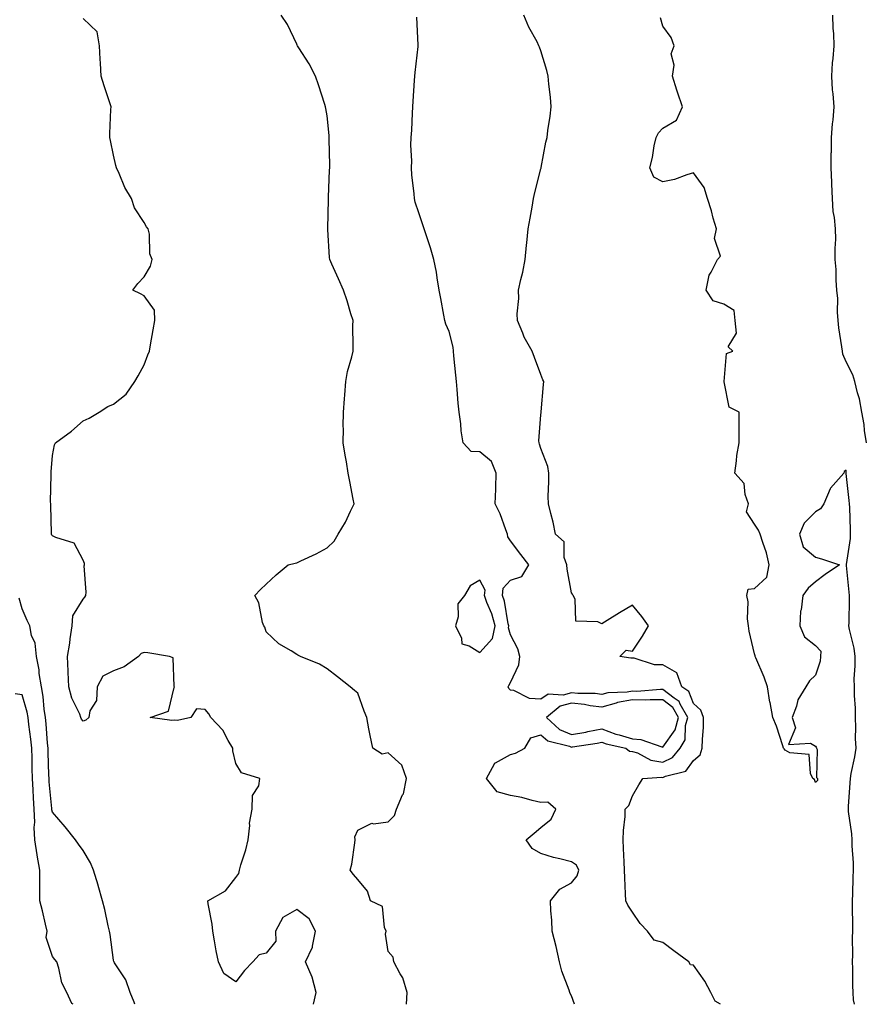
# Model space of a CAD drawing. Units: inches. Extents: x 899843 to 902483, y 7289978 to 7292618.
# Drawn here: x 901157 to 901435, y 7289978 to 7290300 of the extents above; entities that cross this region are included whole.
import ezdxf

# ---------------------------------------------------------------- set-up
doc = ezdxf.new("R2010")
doc.units = ezdxf.units.IN
doc.header["$MEASUREMENT"] = 0
doc.layers.add('Contour_89987289', color=7, linetype='Continuous', true_color=0xa68671)

msp = doc.modelspace()

# ---------------------------------------------------------------- linework, layer by layer
at = {"layer": 'Contour_89987289'}
for points in [[(901253.56, 7289978, 3306), (901254.37, 7289981.92, 3306), (901253.06, 7289986.9, 3306), (901253.06, 7289986.93, 3306), (901250.98, 7289991.92, 3306), (901253.23, 7289996.74, 3306), (901253.2, 7289997.07, 3306), (901254.21, 7290001.92, 3306), (901252.11, 7290005.97, 3306), (901248.05, 7290009.02, 3306), (901243.49, 7290006.48, 3306), (901241.05, 7290001.92, 3306), (901241.26, 7289998.71, 3306), (901238.05, 7289994.73, 3306), (901235.74, 7289994.22, 3306), (901233.69, 7289991.92, 3306), (901230.91, 7289989.06, 3306), (901228.05, 7289985.35, 3306), (901224.19, 7289988.06, 3306), (901222.39, 7289991.92, 3306), (901221.68, 7289995.54, 3306), (901221.13, 7289998.84, 3306), (901220.55, 7290001.92, 3306), (901220.33, 7290004.2, 3306), (901219.06, 7290010.91, 3306), (901218.94, 7290011.92, 3306), (901224.75, 7290015.21, 3306), (901228.05, 7290019.57, 3306), (901229.11, 7290020.86, 3306), (901229.32, 7290021.92, 3306), (901229.79, 7290023.67, 3306), (901231.38, 7290028.58, 3306), (901232.18, 7290031.92, 3306), (901232.7, 7290036.57, 3306), (901232.62, 7290037.35, 3306), (901233.45, 7290041.92, 3306), (901233.56, 7290046.41, 3306), (901235.67, 7290049.54, 3306), (901235.94, 7290051.92, 3306), (901229.92, 7290053.8, 3306), (901228.05, 7290056.9, 3306), (901227.16, 7290061.03, 3306), (901227.07, 7290061.92, 3306), (901225.59, 7290064.38, 3306), (901223.86, 7290067.73, 3306), (901219.95, 7290071.92, 3306), (901219.23, 7290073.09, 3306), (901218.05, 7290074.57, 3306), (901215.18, 7290074.79, 3306), (901213.33, 7290071.92, 3306), (901209.02, 7290070.95, 3306), (901208.05, 7290071.03, 3306), (901207.1, 7290070.97, 3306), (901200.01, 7290071.92, 3306), (901206.01, 7290073.95, 3306), (901207.86, 7290081.73, 3306), (901207.97, 7290081.92, 3306), (901207.9, 7290082.07, 3306), (901207.56, 7290091.43, 3306), (901206.32, 7290091.92, 3306), (901199.22, 7290093.09, 3306), (901198.05, 7290093.27, 3306), (901197.11, 7290092.86, 3306), (901196.24, 7290091.92, 3306), (901191.46, 7290088.51, 3306), (901188.05, 7290087.2, 3306), (901184.55, 7290085.42, 3306), (901182.68, 7290081.92, 3306), (901182.47, 7290077.5, 3306), (901180.28, 7290074.15, 3306), (901179.89, 7290071.92, 3306), (901178.92, 7290071.05, 3306), (901178.05, 7290070.76, 3306), (901177.56, 7290071.43, 3306), (901177.36, 7290071.92, 3306), (901176.94, 7290073.03, 3306), (901174.39, 7290078.26, 3306), (901173.43, 7290081.92, 3306), (901173.19, 7290086.78, 3306), (901173.17, 7290087.05, 3306), (901172.94, 7290091.92, 3306), (901173.67, 7290096.3, 3306), (901173.82, 7290097.69, 3306), (901174.46, 7290101.92, 3306), (901174.71, 7290105.26, 3306), (901178.05, 7290110.64, 3306), (901178.64, 7290111.33, 3306), (901178.9, 7290111.92, 3306), (901179.07, 7290112.94, 3306), (901178.42, 7290121.56, 3306), (901178.52, 7290121.92, 3306), (901178.48, 7290122.35, 3306), (901178.05, 7290123.46, 3306), (901175.13, 7290128.99, 3306), (901169.12, 7290130.85, 3306), (901168.05, 7290131.44, 3306), (901167.81, 7290131.69, 3306), (901167.72, 7290131.92, 3306), (901167.66, 7290132.3, 3306), (901167.53, 7290141.4, 3306), (901167.43, 7290141.92, 3306), (901167.38, 7290142.58, 3306), (901167.62, 7290151.48, 3306), (901167.58, 7290151.92, 3306), (901167.56, 7290152.41, 3306), (901168.05, 7290157.75, 3306), (901168.71, 7290161.27, 3306), (901169.05, 7290161.92, 3306), (901174.3, 7290165.67, 3306), (901178.05, 7290169.08, 3306), (901180.04, 7290169.93, 3306), (901183.27, 7290171.92, 3306), (901186.21, 7290173.76, 3306), (901188.05, 7290174.56, 3306), (901192.2, 7290177.77, 3306), (901194.96, 7290181.92, 3306), (901196.13, 7290183.84, 3306), (901198.05, 7290187.42, 3306), (901199.28, 7290190.69, 3306), (901199.77, 7290191.92, 3306), (901200.15, 7290194.03, 3306), (901201.05, 7290198.92, 3306), (901201.6, 7290201.92, 3306), (901201.46, 7290205.33, 3306), (901198.05, 7290210.07, 3306), (901196.86, 7290210.73, 3306), (901194.3, 7290211.92, 3306), (901195.95, 7290214.03, 3306), (901198.05, 7290216.3, 3306), (901200.18, 7290219.79, 3306), (901200.66, 7290221.92, 3306), (901199.94, 7290223.81, 3306), (901199.77, 7290230.2, 3306), (901199.38, 7290231.92, 3306), (901198.78, 7290232.64, 3306), (901198.05, 7290234.03, 3306), (901194.94, 7290238.8, 3306), (901193.95, 7290241.92, 3306), (901191.69, 7290245.56, 3306), (901189.85, 7290250.12, 3306), (901188.99, 7290251.92, 3306), (901188.82, 7290252.69, 3306), (901188.05, 7290256.05, 3306), (901187, 7290260.87, 3306), (901186.77, 7290261.92, 3306), (901186.81, 7290263.15, 3306), (901187.17, 7290271.04, 3306), (901187.21, 7290271.92, 3306), (901186.79, 7290273.18, 3306), (901184.96, 7290278.83, 3306), (901183.92, 7290281.92, 3306), (901183.7, 7290286.27, 3306), (901183.64, 7290287.51, 3306), (901183.41, 7290291.92, 3306), (901182.63, 7290296.51, 3306), (901178.05, 7290300.86, 3306)], [(901284.04, 7289978, 3305), (901284.19, 7289981.92, 3305), (901282.84, 7289986.71, 3305), (901282, 7289987.97, 3305), (901279.9, 7289991.92, 3305), (901279.6, 7289993.47, 3305), (901278.05, 7289995.33, 3305), (901277.14, 7290001.01, 3305), (901277.35, 7290001.92, 3305), (901276.78, 7290003.2, 3305), (901276.13, 7290010, 3305), (901272.26, 7290011.92, 3305), (901271.22, 7290015.09, 3305), (901268.05, 7290018.84, 3305), (901266.62, 7290020.48, 3305), (901265.55, 7290021.92, 3305), (901266.07, 7290023.9, 3305), (901267.04, 7290030.91, 3305), (901267.25, 7290031.92, 3305), (901267.13, 7290032.84, 3305), (901268.05, 7290035.05, 3305), (901272.64, 7290037.32, 3305), (901273.24, 7290037.11, 3305), (901278.05, 7290037.74, 3305), (901280.1, 7290039.87, 3305), (901280.7, 7290041.92, 3305), (901282.76, 7290046.64, 3305), (901282.99, 7290046.98, 3305), (901283.99, 7290051.92, 3305), (901282.48, 7290056.34, 3305), (901278.05, 7290060.34, 3305), (901276.05, 7290059.93, 3305), (901272.97, 7290061.92, 3305), (901272.16, 7290066.02, 3305), (901271.73, 7290068.25, 3305), (901271.02, 7290071.92, 3305), (901270.14, 7290074.02, 3305), (901268.05, 7290079.95, 3305), (901266.95, 7290080.82, 3305), (901265.55, 7290081.92, 3305), (901261.37, 7290085.24, 3305), (901258.05, 7290087.86, 3305), (901255.5, 7290089.37, 3305), (901249.24, 7290091.92, 3305), (901248.44, 7290092.31, 3305), (901248.05, 7290092.57, 3305), (901246.23, 7290093.74, 3305), (901242.14, 7290096.01, 3305), (901238.05, 7290100, 3305), (901237.64, 7290101.51, 3305), (901237.29, 7290101.92, 3305), (901236.88, 7290103.09, 3305), (901235.66, 7290109.53, 3305), (901234.3, 7290111.92, 3305), (901236.16, 7290113.81, 3305), (901238.05, 7290115.61, 3305), (901241.34, 7290118.63, 3305), (901245.28, 7290121.92, 3305), (901247.5, 7290122.47, 3305), (901248.05, 7290122.6, 3305), (901249.37, 7290123.24, 3305), (901254.47, 7290125.5, 3305), (901258.05, 7290127.54, 3305), (901260.28, 7290129.69, 3305), (901261.62, 7290131.92, 3305), (901264.03, 7290135.94, 3305), (901265.68, 7290139.55, 3305), (901266.87, 7290141.92, 3305), (901266.6, 7290143.38, 3305), (901265.4, 7290149.27, 3305), (901264.93, 7290151.92, 3305), (901264.32, 7290155.65, 3305), (901263.94, 7290157.82, 3305), (901263.3, 7290161.92, 3305), (901263.36, 7290166.62, 3305), (901263.32, 7290167.19, 3305), (901263.37, 7290171.92, 3305), (901263.73, 7290176.24, 3305), (901263.78, 7290177.64, 3305), (901264.11, 7290181.92, 3305), (901264.71, 7290185.26, 3305), (901266.13, 7290190, 3305), (901266.55, 7290191.92, 3305), (901266.6, 7290193.38, 3305), (901266.49, 7290200.36, 3305), (901266.53, 7290201.92, 3305), (901265.82, 7290204.15, 3305), (901264.57, 7290208.44, 3305), (901263.36, 7290211.92, 3305), (901261.75, 7290215.62, 3305), (901259.53, 7290220.44, 3305), (901258.87, 7290221.92, 3305), (901258.76, 7290222.63, 3305), (901258.26, 7290231.71, 3305), (901258.23, 7290231.92, 3305), (901258.25, 7290232.12, 3305), (901258.42, 7290241.56, 3305), (901258.44, 7290241.92, 3305), (901258.48, 7290242.35, 3305), (901258.81, 7290251.16, 3305), (901258.91, 7290251.92, 3305), (901258.95, 7290252.83, 3305), (901258.65, 7290261.32, 3305), (901258.68, 7290261.92, 3305), (901258.68, 7290262.55, 3305), (901258.05, 7290269.03, 3305), (901257.55, 7290271.41, 3305), (901257.53, 7290271.92, 3305), (901257.26, 7290272.71, 3305), (901255.23, 7290279.1, 3305), (901254.22, 7290281.92, 3305), (901252.11, 7290285.98, 3305), (901248.74, 7290291.23, 3305), (901248.32, 7290291.92, 3305), (901248.24, 7290292.11, 3305), (901248.05, 7290292.48, 3305), (901245.03, 7290298.9, 3305), (901242.96, 7290301.92, 3305)], [(901339.06, 7289978, 3304), (901338.05, 7289980.73, 3304), (901337.69, 7289981.56, 3304), (901337.54, 7289981.92, 3304), (901337.3, 7289982.67, 3304), (901334.95, 7289988.82, 3304), (901334.14, 7289991.92, 3304), (901333.06, 7289996.91, 3304), (901333.05, 7289996.93, 3304), (901331.79, 7290001.92, 3304), (901331.66, 7290005.52, 3304), (901331.32, 7290008.66, 3304), (901331.18, 7290011.92, 3304), (901334.3, 7290015.67, 3304), (901338.05, 7290017.76, 3304), (901339.92, 7290020.05, 3304), (901340.44, 7290021.92, 3304), (901339.71, 7290023.59, 3304), (901338.05, 7290024.68, 3304), (901334.31, 7290025.66, 3304), (901332.2, 7290026.07, 3304), (901328.05, 7290027.38, 3304), (901325.17, 7290029.04, 3304), (901323.26, 7290031.92, 3304), (901325.89, 7290034.08, 3304), (901328.05, 7290035.93, 3304), (901331.38, 7290038.59, 3304), (901332.93, 7290041.92, 3304), (901330.3, 7290044.17, 3304), (901328.05, 7290044.1, 3304), (901325.25, 7290044.71, 3304), (901321.84, 7290045.71, 3304), (901318.05, 7290046.4, 3304), (901313.72, 7290047.59, 3304), (901310.2, 7290051.92, 3304), (901312.88, 7290056.74, 3304), (901312.93, 7290057.04, 3304), (901313.22, 7290057.1, 3304), (901318.05, 7290059.76, 3304), (901319.71, 7290060.26, 3304), (901322.75, 7290061.92, 3304), (901324.71, 7290065.26, 3304), (901328.05, 7290066.29, 3304), (901330.37, 7290064.24, 3304), (901337.45, 7290062.52, 3304), (901338.05, 7290062.25, 3304), (901338.46, 7290062.33, 3304), (901346.48, 7290063.48, 3304), (901348.05, 7290063.8, 3304), (901349.4, 7290063.27, 3304), (901355.88, 7290061.92, 3304), (901357.08, 7290060.95, 3304), (901358.05, 7290060.84, 3304), (901359.67, 7290060.31, 3304), (901364.08, 7290057.95, 3304), (901368.05, 7290057.26, 3304), (901371.17, 7290058.8, 3304), (901373.75, 7290061.92, 3304), (901375.3, 7290064.67, 3304), (901375.49, 7290069.36, 3304), (901376.2, 7290071.92, 3304), (901373.72, 7290076.25, 3304), (901373.35, 7290077.22, 3304), (901371.69, 7290078.28, 3304), (901368.05, 7290081.06, 3304), (901367.21, 7290081.08, 3304), (901359.48, 7290080.49, 3304), (901358.05, 7290080.51, 3304), (901356.33, 7290080.19, 3304), (901349.94, 7290080.03, 3304), (901348.05, 7290079.51, 3304), (901345.89, 7290079.76, 3304), (901340.2, 7290079.77, 3304), (901338.05, 7290079.98, 3304), (901335.39, 7290079.26, 3304), (901330.43, 7290079.54, 3304), (901328.05, 7290077.9, 3304), (901324.29, 7290078.16, 3304), (901319.23, 7290080.74, 3304), (901318.05, 7290080.93, 3304), (901317.55, 7290081.42, 3304), (901317.37, 7290081.92, 3304), (901317.55, 7290082.43, 3304), (901318.05, 7290083.44, 3304), (901320.83, 7290089.14, 3304), (901321.11, 7290091.92, 3304), (901320.54, 7290094.41, 3304), (901318.05, 7290098.95, 3304), (901317.42, 7290101.3, 3304), (901317.55, 7290101.92, 3304), (901317.37, 7290102.59, 3304), (901316.14, 7290110.02, 3304), (901315.48, 7290111.92, 3304), (901315.73, 7290114.24, 3304), (901318.05, 7290116.86, 3304), (901321.82, 7290118.15, 3304), (901324.08, 7290121.92, 3304), (901321.45, 7290125.32, 3304), (901318.05, 7290129.83, 3304), (901317.2, 7290131.06, 3304), (901317.16, 7290131.92, 3304), (901316.56, 7290133.4, 3304), (901314.73, 7290138.6, 3304), (901313.13, 7290141.92, 3304), (901313.29, 7290146.68, 3304), (901313.25, 7290147.12, 3304), (901313.37, 7290151.92, 3304), (901311.85, 7290155.72, 3304), (901308.05, 7290158.95, 3304), (901305.18, 7290159.06, 3304), (901302.63, 7290161.92, 3304), (901301.9, 7290165.77, 3304), (901301.82, 7290168.15, 3304), (901301.26, 7290171.92, 3304), (901301, 7290174.87, 3304), (901300.66, 7290179.3, 3304), (901300.44, 7290181.92, 3304), (901300.22, 7290184.09, 3304), (901299.58, 7290190.4, 3304), (901299.43, 7290191.92, 3304), (901299.34, 7290193.21, 3304), (901298.05, 7290198.31, 3304), (901296.89, 7290200.76, 3304), (901296.63, 7290201.92, 3304), (901296.31, 7290203.67, 3304), (901295.32, 7290209.19, 3304), (901294.78, 7290211.92, 3304), (901294.08, 7290215.88, 3304), (901293.88, 7290217.74, 3304), (901293.01, 7290221.92, 3304), (901291.9, 7290225.77, 3304), (901290.64, 7290229.33, 3304), (901289.81, 7290231.92, 3304), (901289.39, 7290233.27, 3304), (901288.05, 7290237.16, 3304), (901286.84, 7290240.71, 3304), (901286.59, 7290241.92, 3304), (901286.49, 7290243.48, 3304), (901285.75, 7290249.62, 3304), (901285.61, 7290251.92, 3304), (901285.76, 7290254.21, 3304), (901285.47, 7290259.34, 3304), (901285.59, 7290261.92, 3304), (901285.73, 7290264.23, 3304), (901285.96, 7290269.83, 3304), (901286.08, 7290271.92, 3304), (901286.17, 7290273.8, 3304), (901286.65, 7290280.52, 3304), (901286.73, 7290281.92, 3304), (901286.83, 7290283.14, 3304), (901287.8, 7290291.67, 3304), (901287.82, 7290291.92, 3304), (901287.81, 7290292.15, 3304), (901287.43, 7290301.3, 3304)], [(901386.95, 7289978, 3303), (901385.12, 7289978.99, 3303), (901383.75, 7289981.92, 3303), (901381.77, 7289985.63, 3303), (901378.05, 7289990.86, 3303), (901377.06, 7289990.92, 3303), (901376.59, 7289991.92, 3303), (901371.66, 7289995.53, 3303), (901368.05, 7289998.19, 3303), (901365.18, 7289999.05, 3303), (901362.96, 7290001.92, 3303), (901360.57, 7290004.45, 3303), (901358.05, 7290008.19, 3303), (901356.55, 7290010.43, 3303), (901355.89, 7290011.92, 3303), (901355.79, 7290014.19, 3303), (901355.57, 7290019.44, 3303), (901355.48, 7290021.92, 3303), (901355.37, 7290024.61, 3303), (901355.18, 7290029.06, 3303), (901355.07, 7290031.92, 3303), (901355.09, 7290034.88, 3303), (901355.62, 7290039.49, 3303), (901355.64, 7290041.92, 3303), (901356.9, 7290043.06, 3303), (901358.05, 7290046.23, 3303), (901360.1, 7290049.87, 3303), (901361.41, 7290051.92, 3303), (901367.56, 7290052.41, 3303), (901368.05, 7290052.32, 3303), (901368.84, 7290052.71, 3303), (901375.59, 7290054.38, 3303), (901378.05, 7290057.86, 3303), (901380.27, 7290059.7, 3303), (901380.95, 7290061.92, 3303), (901380.97, 7290064.84, 3303), (901381.33, 7290068.64, 3303), (901381.36, 7290071.92, 3303), (901380.5, 7290074.37, 3303), (901378.05, 7290076.47, 3303), (901376.56, 7290080.44, 3303), (901374.22, 7290081.92, 3303), (901372.65, 7290086.53, 3303), (901368.05, 7290089.21, 3303), (901365.34, 7290089.21, 3303), (901358.62, 7290091.35, 3303), (901357.48, 7290091.35, 3303), (901353.96, 7290091.92, 3303), (901355.98, 7290093.98, 3303), (901358.05, 7290093.65, 3303), (901361.37, 7290098.6, 3303), (901363.36, 7290101.92, 3303), (901361.14, 7290105.01, 3303), (901358.05, 7290108.74, 3303), (901353.79, 7290106.18, 3303), (901349.82, 7290103.69, 3303), (901348.05, 7290102.59, 3303), (901346.7, 7290103.27, 3303), (901339.56, 7290103.43, 3303), (901339.27, 7290110.7, 3303), (901338.64, 7290111.92, 3303), (901338.46, 7290112.33, 3303), (901338.05, 7290112.78, 3303), (901336.63, 7290120.5, 3303), (901336.52, 7290121.92, 3303), (901335.68, 7290124.29, 3303), (901335.64, 7290129.51, 3303), (901332.84, 7290131.92, 3303), (901332.06, 7290135.93, 3303), (901331.27, 7290138.7, 3303), (901330.54, 7290141.92, 3303), (901330.46, 7290144.33, 3303), (901330.69, 7290149.27, 3303), (901330.61, 7290151.92, 3303), (901330.28, 7290154.15, 3303), (901328.05, 7290160.05, 3303), (901327.62, 7290161.49, 3303), (901327.5, 7290161.92, 3303), (901327.38, 7290162.59, 3303), (901328.05, 7290171.04, 3303), (901328.14, 7290171.83, 3303), (901328.17, 7290171.92, 3303), (901328.17, 7290172.04, 3303), (901328.92, 7290181.04, 3303), (901328.97, 7290181.92, 3303), (901328.68, 7290182.55, 3303), (901328.05, 7290184.22, 3303), (901325.92, 7290189.78, 3303), (901325.24, 7290191.92, 3303), (901322.61, 7290196.48, 3303), (901322.12, 7290197.85, 3303), (901320.34, 7290201.92, 3303), (901320.27, 7290204.14, 3303), (901320.82, 7290209.15, 3303), (901320.75, 7290211.92, 3303), (901321.51, 7290215.38, 3303), (901322.18, 7290217.79, 3303), (901322.95, 7290221.92, 3303), (901323.37, 7290226.6, 3303), (901323.47, 7290227.34, 3303), (901323.92, 7290231.92, 3303), (901324.51, 7290235.46, 3303), (901325.15, 7290239.03, 3303), (901325.65, 7290241.92, 3303), (901326.1, 7290243.87, 3303), (901328.05, 7290251.57, 3303), (901328.11, 7290251.86, 3303), (901328.12, 7290251.92, 3303), (901328.14, 7290252.02, 3303), (901329.64, 7290260.33, 3303), (901330.08, 7290261.92, 3303), (901330.34, 7290264.21, 3303), (901331.08, 7290268.88, 3303), (901331.39, 7290271.92, 3303), (901331.17, 7290275.04, 3303), (901330.62, 7290279.35, 3303), (901330.42, 7290281.92, 3303), (901329.99, 7290283.86, 3303), (901328.05, 7290290.31, 3303), (901327.62, 7290291.49, 3303), (901327.43, 7290291.92, 3303), (901326.8, 7290293.17, 3303), (901324.15, 7290298.02, 3303), (901322.52, 7290301.92, 3303)], [(901430.78, 7289978, 3302), (901430.54, 7289979.43, 3302), (901430.33, 7289981.92, 3302), (901430.26, 7289984.13, 3302), (901430.26, 7289989.71, 3302), (901430.2, 7289991.92, 3302), (901430.28, 7289994.15, 3302), (901430.14, 7289999.83, 3302), (901430.22, 7290001.92, 3302), (901430.22, 7290004.09, 3302), (901430.21, 7290009.75, 3302), (901430.21, 7290011.92, 3302), (901430.32, 7290014.19, 3302), (901430.41, 7290019.56, 3302), (901430.53, 7290021.92, 3302), (901430.49, 7290024.36, 3302), (901430.08, 7290029.9, 3302), (901430.04, 7290031.92, 3302), (901429.94, 7290033.81, 3302), (901428.87, 7290041.1, 3302), (901428.82, 7290041.92, 3302), (901428.86, 7290042.73, 3302), (901429.44, 7290050.52, 3302), (901429.51, 7290051.92, 3302), (901429.76, 7290053.63, 3302), (901430.97, 7290059, 3302), (901431.33, 7290061.92, 3302), (901431.2, 7290065.07, 3302), (901431.28, 7290068.7, 3302), (901431.16, 7290071.92, 3302), (901431.11, 7290074.99, 3302), (901430.83, 7290079.14, 3302), (901430.78, 7290081.92, 3302), (901430.76, 7290084.63, 3302), (901431.08, 7290088.89, 3302), (901431.06, 7290091.92, 3302), (901430.72, 7290094.59, 3302), (901429.18, 7290100.79, 3302), (901429, 7290101.92, 3302), (901429.02, 7290102.89, 3302), (901429.21, 7290110.76, 3302), (901429.23, 7290111.92, 3302), (901429.1, 7290112.97, 3302), (901428.21, 7290121.75, 3302), (901428.19, 7290121.92, 3302), (901428.2, 7290122.07, 3302), (901429.46, 7290130.51, 3302), (901429.48, 7290131.92, 3302), (901429.46, 7290133.34, 3302), (901429.24, 7290140.73, 3302), (901429.23, 7290141.92, 3302), (901429.09, 7290142.96, 3302), (901428.11, 7290151.86, 3302), (901428.1, 7290151.92, 3302), (901428.1, 7290151.97, 3302), (901428.05, 7290152.94, 3302), (901427.48, 7290152.5, 3302), (901427.35, 7290151.92, 3302), (901422.96, 7290147.01, 3302), (901422.9, 7290146.77, 3302), (901420.74, 7290141.92, 3302), (901419.71, 7290140.26, 3302), (901418.05, 7290139.32, 3302), (901414.35, 7290135.62, 3302), (901412.78, 7290131.92, 3302), (901414, 7290127.87, 3302), (901418.05, 7290124.4, 3302), (901420.06, 7290123.92, 3302), (901425.87, 7290121.92, 3302), (901421.23, 7290118.74, 3302), (901418.05, 7290116.36, 3302), (901415.64, 7290114.33, 3302), (901413.86, 7290111.92, 3302), (901413.38, 7290107.24, 3302), (901413.16, 7290106.8, 3302), (901412.96, 7290101.92, 3302), (901414.49, 7290098.36, 3302), (901418.05, 7290095.46, 3302), (901419.81, 7290093.68, 3302), (901419.66, 7290091.92, 3302), (901419.61, 7290090.36, 3302), (901418.05, 7290085.74, 3302), (901416.04, 7290083.93, 3302), (901414.86, 7290081.92, 3302), (901412.26, 7290077.71, 3302), (901411.82, 7290075.69, 3302), (901410.41, 7290071.92, 3302), (901411.46, 7290068.51, 3302), (901409.2, 7290063.07, 3302), (901416.43, 7290063.54, 3302), (901418.05, 7290062.56, 3302), (901418.31, 7290062.18, 3302), (901418.4, 7290061.92, 3302), (901418.54, 7290061.43, 3302), (901418.41, 7290052.28, 3302), (901418.69, 7290051.92, 3302), (901418.68, 7290051.29, 3302), (901418.05, 7290050.62, 3302), (901417.76, 7290051.63, 3302), (901417.22, 7290051.92, 3302), (901416.35, 7290053.62, 3302), (901415.95, 7290059.81, 3302), (901409.61, 7290060.36, 3302), (901408.05, 7290061.19, 3302), (901407.76, 7290061.63, 3302), (901407.57, 7290061.92, 3302), (901407.29, 7290062.68, 3302), (901405.25, 7290069.12, 3302), (901404.09, 7290071.92, 3302), (901403.14, 7290076.83, 3302), (901403.1, 7290076.97, 3302), (901402.33, 7290081.92, 3302), (901401.22, 7290085.09, 3302), (901398.45, 7290091.52, 3302), (901398.29, 7290091.92, 3302), (901398.27, 7290092.14, 3302), (901398.05, 7290092.76, 3302), (901396.32, 7290100.18, 3302), (901396.06, 7290101.92, 3302), (901395.76, 7290104.21, 3302), (901395.97, 7290109.84, 3302), (901395.56, 7290111.92, 3302), (901395.97, 7290113.99, 3302), (901398.05, 7290114.23, 3302), (901402.1, 7290117.87, 3302), (901402.86, 7290121.92, 3302), (901401.96, 7290125.83, 3302), (901400.73, 7290129.24, 3302), (901399.96, 7290131.92, 3302), (901399.41, 7290133.29, 3302), (901398.05, 7290135.25, 3302), (901395.48, 7290139.34, 3302), (901396.12, 7290141.92, 3302), (901395, 7290144.97, 3302), (901394.69, 7290148.56, 3302), (901391.56, 7290151.92, 3302), (901392.16, 7290156.02, 3302), (901392.28, 7290157.69, 3302), (901392.99, 7290161.92, 3302), (901393.03, 7290166.9, 3302), (901393.02, 7290166.96, 3302), (901393.08, 7290171.92, 3302), (901389.72, 7290173.59, 3302), (901388.14, 7290181.83, 3302), (901388.09, 7290181.92, 3302), (901388.13, 7290182, 3302), (901388.88, 7290191.09, 3302), (901390.92, 7290191.92, 3302), (901389.47, 7290193.34, 3302), (901392.17, 7290197.81, 3302), (901391.71, 7290201.92, 3302), (901391.35, 7290205.22, 3302), (901388.05, 7290207.25, 3302), (901384.52, 7290208.38, 3302), (901382.19, 7290211.92, 3302), (901383.2, 7290216.77, 3302), (901383.89, 7290217.76, 3302), (901385.96, 7290221.92, 3302), (901386.94, 7290223.03, 3302), (901384.96, 7290228.83, 3302), (901385.55, 7290231.92, 3302), (901384.54, 7290235.43, 3302), (901383.99, 7290237.86, 3302), (901382.62, 7290241.92, 3302), (901381.6, 7290245.46, 3302), (901378.05, 7290250.31, 3302), (901375.83, 7290249.7, 3302), (901371.86, 7290248.11, 3302), (901368.05, 7290247.38, 3302), (901365.03, 7290248.89, 3302), (901363.75, 7290251.92, 3302), (901364.63, 7290255.34, 3302), (901365.22, 7290259.1, 3302), (901365.85, 7290261.92, 3302), (901366.56, 7290263.41, 3302), (901368.05, 7290264.89, 3302), (901372.47, 7290267.51, 3302), (901374.46, 7290271.92, 3302), (901372.8, 7290276.68, 3302), (901372.63, 7290277.34, 3302), (901371.23, 7290281.92, 3302), (901371.73, 7290285.59, 3302), (901370.72, 7290289.25, 3302), (901371.7, 7290291.92, 3302), (901370.71, 7290294.59, 3302), (901368.05, 7290298.38, 3302), (901367.21, 7290301.08, 3302)], [(901434.71, 7290161.92, 3301), (901434.09, 7290165.88, 3301), (901433.97, 7290167.84, 3301), (901433.18, 7290171.92, 3301), (901432.43, 7290176.3, 3301), (901431.76, 7290178.21, 3301), (901430.9, 7290181.92, 3301), (901430.26, 7290184.13, 3301), (901428.05, 7290188.38, 3301), (901427.03, 7290190.9, 3301), (901426.84, 7290191.92, 3301), (901426.69, 7290193.28, 3301), (901425.72, 7290199.6, 3301), (901425.49, 7290201.92, 3301), (901425.28, 7290204.69, 3301), (901425.32, 7290209.19, 3301), (901425.06, 7290211.92, 3301), (901424.83, 7290215.13, 3301), (901424.78, 7290218.66, 3301), (901424.52, 7290221.92, 3301), (901424.46, 7290225.51, 3301), (901424.68, 7290228.55, 3301), (901424.61, 7290231.92, 3301), (901424.31, 7290235.66, 3301), (901423.83, 7290237.7, 3301), (901423.58, 7290241.92, 3301), (901423.39, 7290246.58, 3301), (901423.35, 7290247.21, 3301), (901423.17, 7290251.92, 3301), (901423.22, 7290256.75, 3301), (901423.24, 7290257.11, 3301), (901423.28, 7290261.92, 3301), (901423.62, 7290266.35, 3301), (901423.79, 7290267.66, 3301), (901424.14, 7290271.92, 3301), (901423.84, 7290276.13, 3301), (901423.58, 7290277.46, 3301), (901423.34, 7290281.92, 3301), (901423.6, 7290286.37, 3301), (901423.86, 7290287.73, 3301), (901424.18, 7290291.92, 3301), (901424.09, 7290295.88, 3301), (901423.81, 7290297.67, 3301), (901423.73, 7290301.92, 3301)], [(901194.97, 7289978, 3307), (901194.79, 7289978.67, 3307), (901193.53, 7289981.92, 3307), (901192.11, 7289985.98, 3307), (901188.36, 7289991.62, 3307), (901188.18, 7289991.92, 3307), (901188.17, 7289992.04, 3307), (901188.05, 7289992.45, 3307), (901186.94, 7290000.81, 3307), (901186.72, 7290001.92, 3307), (901186.29, 7290003.68, 3307), (901185.15, 7290009.02, 3307), (901184.39, 7290011.92, 3307), (901183.01, 7290016.88, 3307), (901182.97, 7290017.01, 3307), (901181.48, 7290021.92, 3307), (901180.5, 7290024.37, 3307), (901178.05, 7290028.32, 3307), (901176.53, 7290030.4, 3307), (901175.51, 7290031.92, 3307), (901172.21, 7290036.08, 3307), (901168.05, 7290040.98, 3307), (901167.86, 7290041.73, 3307), (901167.85, 7290041.92, 3307), (901167.84, 7290042.13, 3307), (901166.96, 7290050.83, 3307), (901166.88, 7290051.92, 3307), (901166.86, 7290053.11, 3307), (901166.63, 7290060.49, 3307), (901166.6, 7290061.92, 3307), (901166.43, 7290063.54, 3307), (901165.95, 7290069.82, 3307), (901165.72, 7290071.92, 3307), (901165.26, 7290074.71, 3307), (901164.99, 7290078.86, 3307), (901164.37, 7290081.92, 3307), (901163.68, 7290086.29, 3307), (901163.65, 7290087.52, 3307), (901162.73, 7290091.92, 3307), (901162.38, 7290096.26, 3307), (901161.17, 7290098.8, 3307), (901160.64, 7290101.92, 3307), (901159.77, 7290103.65, 3307), (901158.05, 7290107.56, 3307), (901157.1, 7290110.97, 3307)], [(901174.8, 7289978, 3308), (901174.4, 7289978.28, 3308), (901172.71, 7289981.92, 3308), (901171.13, 7289985, 3308), (901170.11, 7289989.86, 3308), (901169.41, 7289991.92, 3308), (901168.83, 7289992.7, 3308), (901168.05, 7289993.61, 3308), (901165.96, 7289999.83, 3308), (901166.33, 7290001.92, 3308), (901165.75, 7290004.22, 3308), (901164.77, 7290008.64, 3308), (901163.86, 7290011.92, 3308), (901163.85, 7290016.13, 3308), (901163.85, 7290017.72, 3308), (901163.84, 7290021.92, 3308), (901162.98, 7290026.85, 3308), (901162.97, 7290027, 3308), (901162.29, 7290031.92, 3308), (901162.01, 7290035.88, 3308), (901162.27, 7290037.7, 3308), (901162.07, 7290041.92, 3308), (901161.8, 7290045.67, 3308), (901161.69, 7290048.28, 3308), (901161.43, 7290051.92, 3308), (901161.38, 7290055.24, 3308), (901161.36, 7290058.62, 3308), (901161.3, 7290061.92, 3308), (901160.98, 7290064.85, 3308), (901160.29, 7290069.68, 3308), (901160.04, 7290071.92, 3308), (901159.76, 7290073.63, 3308), (901158.05, 7290079.34, 3308), (901155.81, 7290079.67, 3308)]]:
    msp.add_polyline3d(points, dxfattribs=at)
for points in [[(901308.05, 7290093.25, 3305), (901312.21, 7290097.76, 3305), (901313.06, 7290101.92, 3305), (901312.01, 7290105.88, 3305), (901310.4, 7290109.57, 3305), (901309.58, 7290111.92, 3305), (901309.77, 7290113.64, 3305), (901308.05, 7290116.95, 3305), (901304.87, 7290115.1, 3305), (901303.04, 7290111.92, 3305), (901300.83, 7290109.14, 3305), (901300.98, 7290104.85, 3305), (901300.13, 7290101.92, 3305), (901302.01, 7290097.96, 3305), (901302.16, 7290096.02, 3305), (901304.59, 7290095.38, 3305)], [(901368.05, 7290062.23, 3305), (901372.07, 7290067.91, 3305), (901373.2, 7290071.92, 3305), (901371.32, 7290075.19, 3305), (901368.05, 7290077.69, 3305), (901363.89, 7290077.76, 3305), (901362.33, 7290077.64, 3305), (901358.05, 7290077.71, 3305), (901353.17, 7290076.8, 3305), (901352.77, 7290076.64, 3305), (901348.05, 7290075.34, 3305), (901344.17, 7290075.8, 3305), (901342.32, 7290076.19, 3305), (901338.05, 7290076.6, 3305), (901334.36, 7290075.61, 3305), (901329.89, 7290071.92, 3305), (901334.14, 7290068.01, 3305), (901338.05, 7290066.31, 3305), (901342.79, 7290067.17, 3305), (901343.47, 7290067.34, 3305), (901348.05, 7290068.26, 3305), (901352.59, 7290066.46, 3305), (901353.75, 7290066.22, 3305), (901358.05, 7290064.92, 3305), (901360.82, 7290064.69, 3305), (901367.69, 7290062.28, 3305)]]:
    msp.add_polyline3d(points, close=True, dxfattribs=at)

doc.saveas('drawing.dxf')
